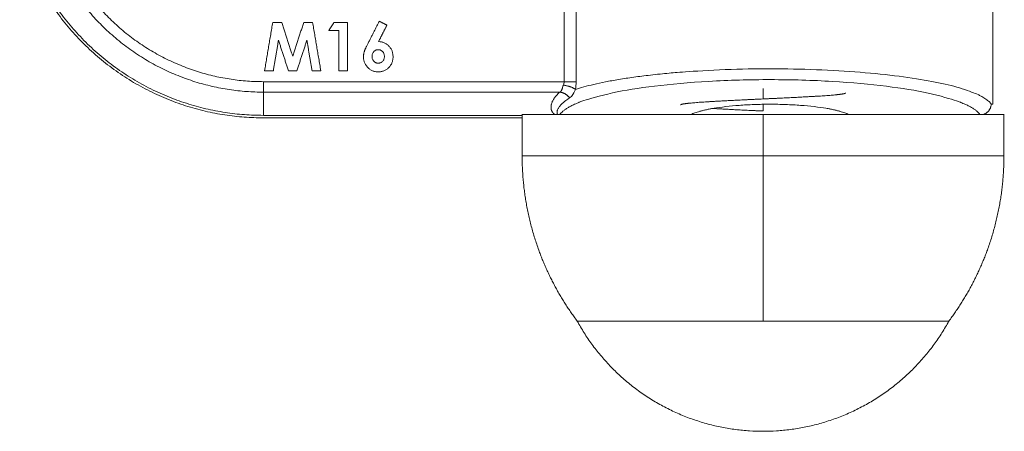
# Model space of a CAD drawing. Units: millimetres. Extents: x 2097.5 to 2108.7, y 2357.2 to 2370.
# Drawn here: x 2100.9 to 2100.9, y 2365.9 to 2365.9 of the extents above; entities that cross this region are included whole.
import ezdxf

# ---------------------------------------------------------------- set-up
doc = ezdxf.new("R2010")
doc.units = ezdxf.units.MM
doc.layers.get('0').update_dxf_attribs({"lineweight": 5})

msp = doc.modelspace()

# ---------------------------------------------------------------- linework, layer by layer
for points, weights, degree in [([(2100.860285, 2365.935218), (2100.864, 2365.924568), (2100.87528, 2365.924568)], [1, 0.815286222287, 1], 2), ([(2100.85758, 2365.935041), (2100.861582, 2365.921941), (2100.87528, 2365.921941)], [1, 0.803798468353, 1], 2), ([(2100.87528, 2365.922124), (2100.86172, 2365.922124), (2100.857756, 2365.935091)], [1, 0.803859010709, 1], 2), ([(2100.87528, 2365.923809), (2100.863363, 2365.923809), (2100.859526, 2365.935091)], [1, 0.813010977071, 1], 2), ([(2100.897949, 2365.924008), (2100.907212, 2365.926992), (2100.925802, 2365.926335), (2100.928154, 2365.922941)], [1, 0.541605612053, 0.541605612053, 1], 3), ([(2100.87528, 2365.923809), (2100.87528, 2365.923991), (2100.87528, 2365.924568)], [1, 0.811242185176, 1], 2), ([(2100.927336, 2365.922191), (2100.924071, 2365.926692), (2100.900102, 2365.926712), (2100.896824, 2365.922191)], [0.989156363704, 0.419465287117, 0.41766887029, 0.983767113221], 3), ([(2100.897996, 2365.924568), (2100.897708, 2365.924568), (2100.897127, 2365.924568)], [1, 1.08043178815, 1], 2), ([(2100.897527, 2365.923387), (2100.897243, 2365.923761), (2100.896799, 2365.923809)], [1, 1.13144823975, 1], 2), ([(2100.897949, 2365.924008), (2100.897672, 2365.92422), (2100.897076, 2365.924319)], [1, 1.06975624184, 1], 2), ([(2100.917286, 2365.923666), (2100.91758, 2365.923709), (2100.91758, 2365.923753)], [1, 0.975528258148, 0.975528258148], 2), ([(2100.905873, 2365.922966), (2100.906476, 2365.923053), (2100.908053, 2365.923141)], [1, 0.951056516295, 1], 2), ([(2100.908053, 2365.923141), (2100.90963, 2365.923228), (2100.91158, 2365.923316)], [1, 0.951056516295, 1], 2), ([(2100.91158, 2365.923316), (2100.913529, 2365.923403), (2100.915106, 2365.923491)], [1, 0.951056516295, 1], 2), ([(2100.915106, 2365.923491), (2100.916683, 2365.923578), (2100.917286, 2365.923666)], [1, 0.951056516295, 1], 2), ([(2100.90558, 2365.922878), (2100.90558, 2365.922923), (2100.905873, 2365.922966)], [0.9755282582, 0.97552713059, 1], 2), ([(2100.906356, 2365.922191), (2100.908775, 2365.923359), (2100.915384, 2365.923359), (2100.917803, 2365.922191)], [0.958227947128, 0.553219274115, 0.553219410578, 0.958228356517], 3), ([(2100.908053, 2365.922616), (2100.907985, 2365.92262), (2100.907918, 2365.922624)], [1, 0.997780184387, 0.995761726788], 2), ([(2100.91158, 2365.922441), (2100.90963, 2365.922528), (2100.908053, 2365.922616)], [1, 0.951056516295, 1], 2), ([(2100.927581, 2365.922191), (2100.928141, 2365.922364), (2100.928154, 2365.922941)], [0.911817882041, 0.769790374244, 1], 2), ([(2100.928154, 2365.922941), (2100.92828, 2365.922941), (2100.92828, 2365.922941)], [1, 0.998062967727, 1], 2), ([(2100.91158, 2365.922191), (2100.89408, 2365.922191), (2100.89408, 2365.922191)], [1, 0.707106781187, 1], 2), ([(2100.92908, 2365.922191), (2100.92908, 2365.922191), (2100.91158, 2365.922191)], [1, 0.707106781187, 1], 2), ([(2100.91158, 2365.919191), (2100.89408, 2365.919191), (2100.89408, 2365.919191)], [1, 0.707106781187, 1], 2), ([(2100.89408, 2365.919191), (2100.89408, 2365.915663), (2100.895286, 2365.912348)], [1, 0.9375, 0.90625], 2), ([(2100.91158, 2365.907191), (2100.91158, 2365.912524), (2100.91158, 2365.919191)], [1, 0.94868329805, 1], 2), ([(2100.92908, 2365.919191), (2100.92908, 2365.919191), (2100.91158, 2365.919191)], [1, 0.707106781187, 1], 2), ([(2100.92908, 2365.919191), (2100.92908, 2365.915663), (2100.927873, 2365.912348)], [1, 0.9375, 0.90625], 2), ([(2100.895286, 2365.912348), (2100.896301, 2365.909563), (2100.89808, 2365.907191)], [0.90625, 0.881554403765, 0.876374726679], 2), ([(2100.927873, 2365.912348), (2100.926858, 2365.909563), (2100.92508, 2365.907191)], [0.90625, 0.881554403765, 0.876374726679], 2), ([(2100.89808, 2365.907191), (2100.89808, 2365.907191), (2100.91158, 2365.907191)], [1, 0.707106781187, 1], 2), ([(2100.91158, 2365.899191), (2100.902459, 2365.899191), (2100.89808, 2365.907191)], [1, 0.860291533634, 1], 2), ([(2100.92508, 2365.907191), (2100.9207, 2365.899191), (2100.91158, 2365.899191)], [1, 0.860291533634, 1], 2), ([(2100.91158, 2365.907191), (2100.92508, 2365.907191), (2100.92508, 2365.907191)], [1, 0.707106781187, 1], 2)]:
    msp.add_rational_spline(points, weights, degree=degree)
for points, degree in [([(2100.92828, 2365.931191), (2100.92828, 2365.927066), (2100.92828, 2365.922941)], 2), ([(2100.897127, 2365.924568), (2100.897127, 2365.926416), (2100.897127, 2365.928265), (2100.897127, 2365.930114)], 3), ([(2100.897996, 2365.930114), (2100.897996, 2365.928265), (2100.897996, 2365.926416), (2100.897996, 2365.924568)], 3), ([(2100.875369, 2365.925368), (2100.875665, 2365.927118), (2100.87596, 2365.928868)], 2), ([(2100.87596, 2365.928868), (2100.876286, 2365.928868), (2100.876612, 2365.928868)], 2), ([(2100.876612, 2365.928868), (2100.877012, 2365.927647), (2100.877411, 2365.926426)], 2), ([(2100.877411, 2365.926426), (2100.877813, 2365.927647), (2100.878215, 2365.928868)], 2), ([(2100.878215, 2365.928868), (2100.878538, 2365.928868), (2100.878861, 2365.928868)], 2), ([(2100.878861, 2365.928868), (2100.879157, 2365.927118), (2100.879453, 2365.925368)], 2), ([(2100.880036, 2365.928284), (2100.880224, 2365.928576), (2100.880411, 2365.928868)], 2), ([(2100.880411, 2365.928868), (2100.880897, 2365.928868), (2100.881382, 2365.928868)], 2), ([(2100.881382, 2365.928868), (2100.881382, 2365.927118), (2100.881382, 2365.925368)], 2), ([(2100.883701, 2365.928957), (2100.883257, 2365.928084), (2100.882812, 2365.92721)], 2), ([(2100.884257, 2365.928675), (2100.883979, 2365.928816), (2100.883701, 2365.928957)], 2), ([(2100.880754, 2365.928284), (2100.880395, 2365.928284), (2100.880036, 2365.928284)], 2), ([(2100.880754, 2365.925368), (2100.880754, 2365.926826), (2100.880754, 2365.928284)], 2), ([(2100.883647, 2365.927477), (2100.883952, 2365.928076), (2100.884257, 2365.928675)], 2), ([(2100.876379, 2365.927578), (2100.876192, 2365.926473), (2100.876006, 2365.925368)], 2), ([(2100.877102, 2365.925368), (2100.876741, 2365.926473), (2100.876379, 2365.927578)], 2), ([(2100.878443, 2365.927578), (2100.878079, 2365.926473), (2100.877715, 2365.925368)], 2), ([(2100.878817, 2365.925368), (2100.87863, 2365.926473), (2100.878443, 2365.927578)], 2), ([(2100.876006, 2365.925368), (2100.875688, 2365.925368), (2100.875369, 2365.925368)], 2), ([(2100.877715, 2365.925368), (2100.877409, 2365.925368), (2100.877102, 2365.925368)], 2), ([(2100.879453, 2365.925368), (2100.879135, 2365.925368), (2100.878817, 2365.925368)], 2), ([(2100.881382, 2365.925368), (2100.881068, 2365.925368), (2100.880754, 2365.925368)], 2), ([(2100.87528, 2365.924568), (2100.886203, 2365.924568), (2100.897127, 2365.924568)], 2), ([(2100.897076, 2365.924319), (2100.89711, 2365.9244), (2100.897127, 2365.924485), (2100.897127, 2365.924568)], 3), ([(2100.897996, 2365.924568), (2100.897996, 2365.924376), (2100.89798, 2365.92419), (2100.897949, 2365.924008)], 3), ([(2100.87528, 2365.923809), (2100.886039, 2365.923809), (2100.896799, 2365.923809)], 2), ([(2100.87528, 2365.922124), (2100.87528, 2365.922966), (2100.87528, 2365.923809)], 2), ([(2100.91158, 2365.924066), (2100.91158, 2365.923691), (2100.91158, 2365.923316)], 2), ([(2100.91158, 2365.922441), (2100.91158, 2365.922684), (2100.91158, 2365.922928)], 2), ([(2100.89408, 2365.922124), (2100.88468, 2365.922124), (2100.87528, 2365.922124)], 2), ([(2100.87528, 2365.921941), (2100.88468, 2365.921941), (2100.89408, 2365.921941)], 2), ([(2100.89408, 2365.919191), (2100.89408, 2365.920691), (2100.89408, 2365.922191)], 2), ([(2100.91158, 2365.919191), (2100.91158, 2365.920691), (2100.91158, 2365.922191)], 2), ([(2100.92908, 2365.922191), (2100.92908, 2365.920691), (2100.92908, 2365.919191)], 2)]:
    msp.add_open_spline(points, degree=degree)
for points, knots in [([(2100.884703, 2365.926367), (2100.884702, 2365.926406), (2100.8847, 2365.926482), (2100.884686, 2365.926593), (2100.884661, 2365.9267), (2100.884627, 2365.926802), (2100.884585, 2365.926899), (2100.88453, 2365.92699), (2100.884468, 2365.927078), (2100.884396, 2365.927159), (2100.884317, 2365.927233), (2100.884235, 2365.927299), (2100.884147, 2365.927353), (2100.884055, 2365.927399), (2100.883959, 2365.927433), (2100.883859, 2365.927459), (2100.883754, 2365.927474), (2100.883684, 2365.927476), (2100.883647, 2365.927477)], [-1, -1, -1, -1, -0.932157, -0.866732, -0.802656, -0.740301, -0.678319, -0.616458, -0.553756, -0.489721, -0.426073, -0.364353, -0.303826, -0.2443, -0.184916, -0.124736, -0.063329, 0, 0, 0, 0]), ([(2100.882812, 2365.92721), (2100.882799, 2365.927182), (2100.882773, 2365.927129), (2100.882736, 2365.927051), (2100.882703, 2365.92698), (2100.882674, 2365.926913), (2100.882649, 2365.926852), (2100.882627, 2365.926797), (2100.882609, 2365.926747), (2100.882592, 2365.926689), (2100.882575, 2365.926619), (2100.88256, 2365.926537), (2100.88255, 2365.926455), (2100.882549, 2365.9264), (2100.882549, 2365.926372)], [-1, -1, -1, -1, -0.895357, -0.799181, -0.709688, -0.628624, -0.554199, -0.487117, -0.427617, -0.375602, -0.279552, -0.185591, -0.092538, 0, 0, 0, 0]), ([(2100.883177, 2365.926403), (2100.883178, 2365.926437), (2100.883181, 2365.926502), (2100.883205, 2365.926596), (2100.883246, 2365.92668), (2100.883302, 2365.926754), (2100.883368, 2365.926816), (2100.883444, 2365.926861), (2100.883528, 2365.926889), (2100.883587, 2365.926892), (2100.883617, 2365.926893)], [-1, -1, -1, -1, -0.862144, -0.732955, -0.607866, -0.481674, -0.357362, -0.240143, -0.122718, 0, 0, 0, 0]), ([(2100.883617, 2365.926893), (2100.883649, 2365.926892), (2100.883711, 2365.926889), (2100.883798, 2365.926861), (2100.883878, 2365.926817), (2100.883946, 2365.926755), (2100.884003, 2365.92668), (2100.884046, 2365.926596), (2100.88407, 2365.926502), (2100.884073, 2365.926437), (2100.884074, 2365.926403)], [-1, -1, -1, -1, -0.873932, -0.753299, -0.634977, -0.510857, -0.385849, -0.262225, -0.135404, 0, 0, 0, 0]), ([(2100.882549, 2365.926372), (2100.88255, 2365.926337), (2100.882552, 2365.926267), (2100.882567, 2365.926164), (2100.882591, 2365.926063), (2100.882625, 2365.925966), (2100.882668, 2365.925872), (2100.882722, 2365.925781), (2100.882785, 2365.925693), (2100.882857, 2365.925609), (2100.882936, 2365.925532), (2100.883021, 2365.925464), (2100.88311, 2365.925406), (2100.883205, 2365.925359), (2100.883305, 2365.925323), (2100.88341, 2365.925297), (2100.883519, 2365.92528), (2100.883593, 2365.925279), (2100.883631, 2365.925278)], [-1, -1, -1, -1, -0.9380198, -0.8771343, -0.8172651, -0.7573566, -0.6968173, -0.6354271, -0.5722714, -0.5071175, -0.4418772, -0.3788667, -0.3165376, -0.2552914, -0.1932868, -0.1307356, -0.0664859, 0, 0, 0, 0]), ([(2100.883619, 2365.925906), (2100.883591, 2365.925908), (2100.883534, 2365.925911), (2100.883452, 2365.925939), (2100.883376, 2365.925985), (2100.883307, 2365.926048), (2100.883249, 2365.926123), (2100.883207, 2365.926209), (2100.883182, 2365.926304), (2100.883179, 2365.926369), (2100.883177, 2365.926403)], [-1, -1, -1, -1, -0.883435, -0.769267, -0.650813, -0.524335, -0.394926, -0.267028, -0.137285, 0, 0, 0, 0]), ([(2100.884074, 2365.926403), (2100.884073, 2365.926369), (2100.88407, 2365.926302), (2100.884044, 2365.926207), (2100.884002, 2365.92612), (2100.883943, 2365.926046), (2100.883874, 2365.925984), (2100.883795, 2365.925938), (2100.883709, 2365.925911), (2100.88365, 2365.925908), (2100.883619, 2365.925906)], [-1, -1, -1, -1, -0.862182, -0.73343, -0.607639, -0.480525, -0.356052, -0.237601, -0.121152, 0, 0, 0, 0]), ([(2100.883631, 2365.925278), (2100.883668, 2365.925279), (2100.883739, 2365.925281), (2100.883845, 2365.925295), (2100.883946, 2365.925321), (2100.884044, 2365.925355), (2100.884136, 2365.925401), (2100.884226, 2365.925455), (2100.88431, 2365.92552), (2100.88439, 2365.925594), (2100.884463, 2365.925674), (2100.884527, 2365.92576), (2100.884581, 2365.925851), (2100.884626, 2365.925946), (2100.88466, 2365.926045), (2100.884685, 2365.926149), (2100.8847, 2365.926257), (2100.884702, 2365.92633), (2100.884703, 2365.926367)], [-1, -1, -1, -1, -0.936027, -0.873577, -0.812377, -0.751998, -0.691513, -0.630629, -0.568284, -0.503799, -0.439287, -0.376533, -0.31459, -0.253165, -0.192008, -0.129704, -0.065621, 0, 0, 0, 0]), ([(2100.896799, 2365.923809), (2100.896649, 2365.92367), (2100.896525, 2365.923531), (2100.896421, 2365.923384), (2100.896415, 2365.923374), (2100.896403, 2365.923356), (2100.896385, 2365.923329), (2100.896345, 2365.923266), (2100.896276, 2365.923142), (2100.896234, 2365.923037), (2100.896213, 2365.922963), (2100.896211, 2365.922958), (2100.896208, 2365.922948), (2100.896204, 2365.922933), (2100.896196, 2365.922899), (2100.896183, 2365.922833), (2100.89617, 2365.922703), (2100.896181, 2365.922599), (2100.8962, 2365.922531), (2100.896201, 2365.922528), (2100.896202, 2365.922523), (2100.896205, 2365.922515), (2100.89621, 2365.922498), (2100.896222, 2365.922464), (2100.896251, 2365.922399), (2100.896284, 2365.922349), (2100.896311, 2365.922315), (2100.896313, 2365.922312), (2100.896317, 2365.922308), (2100.896324, 2365.9223), (2100.896338, 2365.922284), (2100.896369, 2365.922253), (2100.896399, 2365.922229), (2100.896421, 2365.922213), (2100.896423, 2365.922212), (2100.896427, 2365.922209), (2100.896432, 2365.922205), (2100.896442, 2365.922199), (2100.89645, 2365.922194), (2100.896455, 2365.922191)], [-5.492113, -5.492113, -5.492113, -5.492113, -4.119085, -4.119085, -4.03327, -4.03327, -3.947456, -3.775828, -3.43257, -2.746056, -2.746056, -2.703149, -2.703149, -2.660242, -2.574428, -2.402799, -2.059542, -1.373028, -1.373028, -1.351575, -1.351575, -1.330121, -1.287214, -1.2014, -1.029771, -0.686514, -0.686514, -0.665061, -0.665061, -0.643607, -0.6007, -0.514886, -0.343257, -0.343257, -0.33253, -0.33253, -0.321803, -0.30035, -0.275321, -0.275321, -0.275321, -0.275321]), ([(2100.896799, 2365.923809), (2100.896821, 2365.923818), (2100.896841, 2365.923829), (2100.896869, 2365.923848), (2100.896882, 2365.923858), (2100.896894, 2365.92387), (2100.896901, 2365.923878), (2100.896906, 2365.923883), (2100.89692, 2365.9239), (2100.896931, 2365.923916), (2100.896947, 2365.923944), (2100.896952, 2365.923955), (2100.89696, 2365.923971), (2100.896963, 2365.92398), (2100.896967, 2365.923989), (2100.89697, 2365.923995), (2100.896971, 2365.924), (2100.896975, 2365.92401), (2100.896978, 2365.924019), (2100.896984, 2365.924037), (2100.896986, 2365.924043), (2100.89699, 2365.924057), (2100.896992, 2365.924063), (2100.897, 2365.92409), (2100.897005, 2365.924105), (2100.897011, 2365.924125), (2100.897013, 2365.924134), (2100.897016, 2365.924142), (2100.897017, 2365.924145), (2100.897017, 2365.924147), (2100.897017, 2365.924147), (2100.897036, 2365.924211), (2100.897056, 2365.924269), (2100.897076, 2365.924319)], [0, 0, 0, 0, 0.1004081, 0.1004081, 0.1506122, 0.1757143, 0.1757143, 0.2008163, 0.2008163, 0.3012244, 0.3012244, 0.3514285, 0.3514285, 0.3765305, 0.3890816, 0.3890816, 0.4016326, 0.4016326, 0.4518367, 0.4518367, 0.4769387, 0.4769387, 0.5020407, 0.5020407, 0.5522448, 0.5522448, 0.5773468, 0.5898979, 0.5961734, 0.5961734, 0.6024489, 0.6024489, 0.8032652, 0.8032652, 0.8032652, 0.8032652]), ([(2100.897949, 2365.924008), (2100.897919, 2365.923939), (2100.897891, 2365.923874), (2100.897848, 2365.923783), (2100.897834, 2365.923754), (2100.897812, 2365.923712), (2100.897801, 2365.923692), (2100.897789, 2365.923672), (2100.897781, 2365.923659), (2100.897778, 2365.923653), (2100.897704, 2365.923532), (2100.897626, 2365.923449), (2100.897527, 2365.923387)], [-1.348447, -1.348447, -1.348447, -1.348447, -1.011335, -1.011335, -0.842779, -0.842779, -0.758501, -0.716362, -0.716362, -0.674223, -0.674223, 0, 0, 0, 0]), ([(2100.897527, 2365.923387), (2100.897332, 2365.923266), (2100.897178, 2365.923151), (2100.896996, 2365.922992), (2100.896943, 2365.92294), (2100.896874, 2365.922867), (2100.896843, 2365.922831), (2100.89681, 2365.92279), (2100.896795, 2365.92277), (2100.896787, 2365.92276), (2100.896783, 2365.922755), (2100.896782, 2365.922753), (2100.896781, 2365.922752), (2100.896781, 2365.922752), (2100.896732, 2365.922685), (2100.896696, 2365.922624), (2100.896658, 2365.922541), (2100.896648, 2365.922515), (2100.896636, 2365.922478), (2100.896631, 2365.92246), (2100.896626, 2365.922439), (2100.896624, 2365.922429), (2100.896623, 2365.922424), (2100.896623, 2365.922422), (2100.896623, 2365.922421), (2100.896622, 2365.92242), (2100.896616, 2365.922388), (2100.896614, 2365.922359), (2100.896616, 2365.922319), (2100.896617, 2365.922307), (2100.896619, 2365.922292), (2100.896619, 2365.92229), (2100.896621, 2365.92228), (2100.896625, 2365.922264), (2100.896629, 2365.92225), (2100.896641, 2365.922221), (2100.89665, 2365.922205), (2100.896662, 2365.922191)], [-5.239285, -5.239285, -5.239285, -5.239285, -3.929463, -3.929463, -3.274553, -3.274553, -2.947098, -2.78337, -2.701506, -2.660574, -2.640108, -2.629875, -2.629875, -2.619642, -2.619642, -1.964732, -1.964732, -1.637276, -1.637276, -1.473549, -1.391685, -1.350753, -1.330287, -1.320054, -1.320054, -1.309821, -1.309821, -0.982366, -0.982366, -0.818638, -0.818638, -0.777706, -0.777706, -0.736774, -0.654911, -0.654911, -0.47844, -0.47844, -0.47844, -0.47844])]:
    msp.add_open_spline(points, degree=3, knots=knots)

doc.saveas('drawing.dxf')
